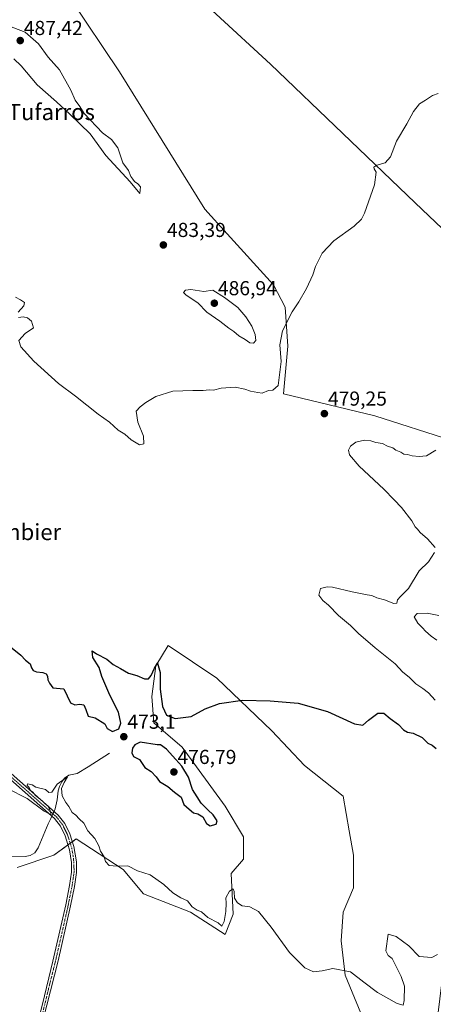
# Model space of a CAD drawing. Units: metres. Extents: x 638195 to 641662, y 4727500 to 4729882.
# Drawn here: x 639747 to 639951, y 4728978 to 4729465 of the extents above; entities that cross this region are included whole.
import ezdxf
from ezdxf.enums import TextEntityAlignment as Align

# ---------------------------------------------------------------- set-up
doc = ezdxf.new("R2010")
doc.units = ezdxf.units.M
doc.header["$MEASUREMENT"] = 0
doc.linetypes.add('TRAZO_Y_PUNTO', pattern=[1, 0.5, -0.25, 0, -0.25])
for name, color, linetype, lineweight in [('Camino', 19, 'Continuous', 0), ('Camino Cxs', 19, 'Continuous', 0), ('Camino eje', 39, 'TRAZO_Y_PUNTO', 13), ('Carátula', 7, 'Continuous', 5), ('Corriente natural lineal', 142, 'Continuous', 13), ('Corriente natural lineal oculto', 19, 'TRAZO_Y_PUNTO', 13), ('Cultivos herbáceos CxS', 92, 'Continuous', 0), ('Curva de nivel maestra', 36, 'Continuous', 30), ('Curva de nivel normal', 36, 'Continuous', 0), ('Matorral', 135, 'Continuous', 0), ('Matorral CxS', 135, 'Continuous', 0), ('Punto de cota en terreno', 7, 'Continuous', 0), ('Rótulo de punto de cota en terreno', 19, 'Continuous', 0), ('Texto cartográfico', 19, 'Continuous', 0)]:
    doc.layers.add(name, color=color, linetype=linetype, lineweight=lineweight)
doc.styles.add('Arial', font='txt', dxfattribs={"height": 0.2})

# ---------------------------------------------------------------- blocks, each defined once
blk = doc.blocks.new('*U163')
at = {"layer": 'Cultivos herbáceos CxS', "color": 92, "linetype": 'Continuous', "lineweight": 0}
for points in [[(639745.51, 4729045.77, 468.02), (639763.65, 4729051.82, 469.06), (639774.73, 4729059.88, 469.64), (639797.91, 4729044.77, 469.81), (639807.98, 4729032.67, 469.32), (639831.16, 4729023.61, 469.54), (639848.29, 4729012.52, 469.51), (639852.32, 4729022.6, 469.74), (639851.31, 4729042.75, 470.51), (639857.36, 4729049.81, 470.8), (639857.36, 4729060.89, 471.01), (639848.29, 4729076, 471.67), (639827.13, 4729105.23, 473.9), (639813.02, 4729117.32, 474.27), (639812.02, 4729130.42, 473.99), (639814.03, 4729145.53, 475.26), (639820.08, 4729155.61, 475.77), (639844.26, 4729139.49, 475.45), (639871.47, 4729113.29, 474.23), (639887.59, 4729096.16, 473.53), (639906.74, 4729081.04, 473.46), (639909.76, 4729063.91, 473), (639911.77, 4729051.82, 472.45), (639911.77, 4729035.7, 471.42), (639906.74, 4729023.61, 471.09), (639905.73, 4729009.5, 470.84), (639907.74, 4728992.37, 469.77), (639918.83, 4728965.16, 468.93)], [(639952.78, 4728965.79, 468.9), (639957.92, 4729009.12, 470.08), (639962.03, 4729021.3, 470.14), (639998.47, 4729067.76, 472), (640015.73, 4729099.65, 473.17), (640036.14, 4729116.01, 473.84), (640045.78, 4729125.2, 474.18), (640049.14, 4729131.07, 474.35), (640051.62, 4729141.8, 474.37), (640053.39, 4729161.04, 474.73), (640042.7, 4729178.36, 475.37), (640023.98, 4729197.98, 476.73), (639994.87, 4729232.43, 478.03), (639960.48, 4729256.99, 478.87), (639922.36, 4729269.31, 479.2), (639877.13, 4729280.18, 479.53), (639879.36, 4729303.81, 479.73), (639878.03, 4729322.98, 480.2), (639872.23, 4729334.13, 480.46), (639849.27, 4729359.38, 480.89), (639838.36, 4729371.58, 481.2), (639796.02, 4729439.59, 482.89), (639771.5, 4729476.37, 483.63)]]:
    blk.add_polyline3d(points, dxfattribs=at)
blk = doc.blocks.new('*U186')
at = {"layer": 'Curva de nivel normal', "color": 36, "linetype": 'Continuous', "lineweight": 0}
for points in [[(639953.64, 4729428.89, 480), (639950.96, 4729427.89, 480), (639947.51, 4729425.47, 480), (639944.48, 4729423.72, 480), (639941.58, 4729419.92, 480), (639938.16, 4729413.75, 480), (639933.14, 4729405.21, 480), (639930.14, 4729397.42, 480), (639927.41, 4729394.44, 480), (639923.3, 4729393.31, 480), (639921.93, 4729392.33, 480), (639922.08, 4729391.47, 480), (639923.11, 4729389.81, 480), (639922.28, 4729383.66, 480), (639917.26, 4729369.53, 480), (639915.84, 4729366.67, 480), (639912.2, 4729363.13, 480), (639902.07, 4729355.82, 480), (639896.39, 4729349.74, 480), (639893.1, 4729343.22, 480), (639891.69, 4729339.07, 480), (639888.66, 4729332.34, 480), (639884.81, 4729325.76, 480), (639881.41, 4729320.73, 480), (639876.79, 4729311.38, 480), (639875.46, 4729304.38, 480), (639875.99, 4729296.12, 480), (639874.6, 4729284.28, 480), (639871.9, 4729281.99, 480), (639869.8, 4729281.82, 480), (639866.73, 4729280.55, 480), (639864.55, 4729280.8, 480), (639860.95, 4729281.4, 480), (639858.1, 4729282.55, 480), (639853.3, 4729283.44, 480), (639846.32, 4729282.97, 480), (639842.66, 4729281.96, 480), (639840.42, 4729282.06, 480), (639837.43, 4729281.74, 480), (639832.42, 4729281.77, 480), (639822.52, 4729281.43, 480), (639814.02, 4729278.78, 480), (639809.19, 4729275.94, 480), (639806.39, 4729273.69, 480), (639804.33, 4729271.54, 480), (639805.08, 4729266.16, 480), (639807.97, 4729259.14, 480), (639808.2, 4729255.49, 480), (639805.95, 4729254.85, 480), (639801.92, 4729257.34, 480), (639798.73, 4729260.15, 480), (639795.5, 4729262.24, 480), (639791.12, 4729266.06, 480), (639785.54, 4729270.06, 480), (639774.41, 4729279.02, 480), (639765.91, 4729285.32, 480), (639753.65, 4729296.39, 480), (639747.22, 4729303.44, 480), (639746.32, 4729306.59, 480), (639749.37, 4729310, 480), (639753.51, 4729312.9, 480), (639752.59, 4729316.11, 480), (639750.53, 4729317.75, 480), (639748.43, 4729318.19, 480), (639746.12, 4729317.88, 480)], [(639745.9, 4729320.6, 480), (639748.76, 4729323.78, 480), (639749.14, 4729325.4, 480), (639747.07, 4729326.68, 480), (639744.62, 4729328.06, 480)]]:
    blk.add_polyline3d(points, dxfattribs=at)
blk = doc.blocks.new('*U197')
at = {"layer": 'Curva de nivel normal', "color": 36, "linetype": 'Continuous', "lineweight": 0}
blk.add_polyline3d([(639740.75, 4729084.88, 470), (639750.36, 4729079.81, 470), (639758.86, 4729073.52, 470), (639762.26, 4729071.77, 470), (639761.58, 4729074.35, 470), (639760.61, 4729076.24, 470), (639759.39, 4729077.17, 470), (639757.86, 4729078.64, 470), (639754.52, 4729081.29, 470), (639753.19, 4729082.97, 470), (639752.1, 4729083.88, 470), (639751.39, 4729085.24, 470), (639750.44, 4729086.29, 470), (639750.64, 4729087.05, 470), (639752.83, 4729086.61, 470), (639754.66, 4729085.46, 470), (639759.45, 4729084.3, 470), (639761.16, 4729082.89, 470), (639762.6, 4729082.94, 470), (639765.2, 4729086.93, 470), (639770.3, 4729090.55, 470), (639768.67, 4729087.73, 470), (639767.44, 4729084.8, 470), (639767.8, 4729081.25, 470), (639769.54, 4729077.9, 470), (639771.09, 4729075.83, 470), (639772.62, 4729072.92, 470), (639774.42, 4729071.65, 470), (639776.14, 4729069.82, 470), (639778.52, 4729067.74, 470), (639780.4, 4729063.8, 470), (639783.91, 4729060.02, 470), (639785.92, 4729056.37, 470), (639786.71, 4729053.82, 470), (639788.48, 4729050.92, 470), (639789.18, 4729048.63, 470), (639790.93, 4729046.67, 470), (639794.86, 4729046.38, 470), (639800.2, 4729046.62, 470), (639804.96, 4729044.08, 470), (639811.29, 4729042.06, 470), (639817.96, 4729037.3, 470), (639822.52, 4729033.12, 470), (639826.44, 4729030.72, 470), (639829.75, 4729029.23, 470), (639832.04, 4729026.2, 470), (639834.43, 4729024.68, 470), (639836.66, 4729023.82, 470), (639839.79, 4729021.02, 470), (639844.86, 4729018.34, 470), (639846.66, 4729016.69, 470), (639847.85, 4729018.91, 470), (639848.67, 4729023.99, 470), (639848.82, 4729027.99, 470), (639848.6, 4729030.68, 470), (639850.44, 4729033.94, 470), (639852.27, 4729035.11, 470), (639852.84, 4729033.84, 470), (639852.9, 4729030.62, 470), (639854.37, 4729028.17, 470), (639856.82, 4729026.67, 470), (639860.52, 4729026.3, 470), (639864.85, 4729023.93, 470), (639871.18, 4729016.2, 470), (639880.18, 4729003.66, 470), (639887.73, 4728996.11, 470), (639892.06, 4728994.01, 470), (639896.4, 4728994.54, 470), (639901.6, 4728995.74, 470), (639910.26, 4728994.07, 470), (639916.86, 4728989, 470), (639923.76, 4728983.9, 470), (639933.42, 4728978.44, 470), (639936.37, 4728977.6, 470), (639936.85, 4728979.85, 470), (639937.03, 4728987, 470), (639935.47, 4728991.84, 470), (639930.94, 4729000.75, 470), (639928.99, 4729002.08, 470), (639927.77, 4729004.45, 470), (639929.04, 4729012.64, 470), (639932.95, 4729011.52, 470), (639939.15, 4729006.97, 470), (639944.25, 4729001.73, 470), (639950.52, 4729001.2, 470), (639953.38, 4729002.73, 470)], dxfattribs=at)
blk = doc.blocks.new('*U198')
at = {"layer": 'Curva de nivel maestra', "color": 36, "linetype": 'Continuous', "lineweight": 30}
blk.add_polyline3d([(639742.12, 4729154.92, 475), (639747.3, 4729150.77, 475), (639749.52, 4729148.37, 475), (639751.94, 4729146.58, 475), (639752.62, 4729144.46, 475), (639753.38, 4729143.15, 475), (639755.03, 4729142.49, 475), (639758.1, 4729142.28, 475), (639759.81, 4729141.6, 475), (639760.56, 4729140.37, 475), (639760.58, 4729138.53, 475), (639761.48, 4729136.96, 475), (639763.14, 4729134.64, 475), (639768.53, 4729134.11, 475), (639771.86, 4729127.22, 475), (639773.98, 4729126.17, 475), (639776.47, 4729126.59, 475), (639778.52, 4729126.2, 475), (639779.52, 4729123.91, 475), (639780.67, 4729120.59, 475), (639784.07, 4729119.82, 475), (639788.81, 4729116.75, 475), (639789.98, 4729114.45, 475), (639792.65, 4729113.06, 475), (639795.74, 4729114.39, 475), (639796.76, 4729117.14, 475), (639795.59, 4729122.58, 475), (639791.35, 4729131.01, 475), (639787.42, 4729140.19, 475), (639786.02, 4729144.77, 475), (639782.84, 4729149.67, 475), (639782.58, 4729152.89, 475), (639784.75, 4729151.44, 475), (639789.75, 4729148.76, 475), (639792.88, 4729146.12, 475), (639796.62, 4729144.18, 475), (639800.55, 4729141.92, 475), (639804.59, 4729140.8, 475), (639808.46, 4729139.17, 475), (639810.44, 4729139.18, 475), (639811.76, 4729140.75, 475), (639813.44, 4729144.34, 475), (639814.88, 4729146.82, 475), (639816.26, 4729142.18, 475), (639816.14, 4729134.01, 475), (639817.32, 4729125.4, 475), (639819.4, 4729121.15, 475), (639823.55, 4729119.4, 475), (639831.55, 4729120.5, 475), (639838.44, 4729124.27, 475), (639845.52, 4729126.86, 475), (639856.85, 4729128.46, 475), (639870.68, 4729128.29, 475), (639884.51, 4729127.08, 475), (639898.91, 4729122.88, 475), (639912.34, 4729116.78, 475), (639916.51, 4729116.19, 475), (639919.18, 4729118.68, 475), (639923.87, 4729122.16, 475), (639926.81, 4729122.06, 475), (639929.95, 4729119.44, 475), (639934.02, 4729116.5, 475), (639936.5, 4729113.9, 475), (639938.56, 4729112.73, 475), (639941.39, 4729112.22, 475), (639945.79, 4729110, 475), (639948.51, 4729107.27, 475), (639950.72, 4729106.26, 475), (639952.69, 4729104.59, 475)], dxfattribs=at)
blk = doc.blocks.new('5PATER')
at = {"layer": 'Carátula', "linetype": 'Continuous', "lineweight": 5}
h = blk.add_hatch(color=250, dxfattribs=at)
edge = h.paths.add_edge_path()
edge.add_ellipse((0, 0.01), major_axis=(-1.33, -1.34), ratio=0.999422, start_angle=0, end_angle=360)

msp = doc.modelspace()

# ---------------------------------------------------------------- linework, layer by layer
at = {"layer": 'Camino', "color": 19, "linetype": 'Continuous', "lineweight": 0}
for points in [[(639744.24, 4728921.7, 465.43), (639748.72, 4728941.83, 465.83), (639751.35, 4728952.09, 466.15), (639758.01, 4728978.11, 466.78), (639763.18, 4728999.4, 467.49), (639769.48, 4729027.23, 468.54), (639771.37, 4729036.77, 468.99), (639772.36, 4729043.42, 469.13), (639772.3, 4729048.25, 469.25), (639771.44, 4729054.45, 469.45), (639770.61, 4729057.08, 469.53), (639769.22, 4729061.46, 469.55), (639766.92, 4729066.16, 469.68), (639763.96, 4729069.9, 469.51), (639725.97, 4729103.47, 470.38)], [(639727.63, 4729105.34, 470.36), (639765.78, 4729071.63, 469.57), (639769.05, 4729067.5, 469.77), (639771.55, 4729062.39, 469.71), (639773.56, 4729056.06, 469.55), (639774.8, 4729048.44, 469.35), (639774.86, 4729043.25, 469.15), (639773.84, 4729036.34, 468.93), (639771.93, 4729026.71, 468.58), (639765.74, 4728999.44, 467.5), (639760.19, 4728977.57, 466.76), (639753.47, 4728951.33, 466.12), (639750.91, 4728941.31, 465.86), (639746.47, 4728921.34, 465.52)]]:
    msp.add_polyline3d(points, dxfattribs=at)
at = {"layer": 'Camino Cxs', "color": 19, "linetype": 'Continuous', "lineweight": 0}
for points in [[(639744.24, 4728921.7, 465.43), (639748.72, 4728941.83, 465.83), (639751.35, 4728952.09, 466.15), (639758.01, 4728978.11, 466.78), (639763.18, 4728999.4, 467.49), (639769.48, 4729027.23, 468.54), (639771.37, 4729036.77, 468.99), (639772.36, 4729043.42, 469.13), (639772.3, 4729048.25, 469.25), (639771.44, 4729054.45, 469.45), (639770.61, 4729057.08, 469.53), (639769.22, 4729061.46, 469.55), (639766.92, 4729066.16, 469.68), (639763.96, 4729069.9, 469.51), (639725.97, 4729103.47, 470.38)], [(639727.63, 4729105.34, 470.36), (639765.78, 4729071.63, 469.57), (639769.05, 4729067.5, 469.77), (639771.55, 4729062.39, 469.71), (639773.56, 4729056.06, 469.55), (639774.8, 4729048.44, 469.35), (639774.86, 4729043.25, 469.15), (639773.84, 4729036.34, 468.93), (639771.93, 4729026.71, 468.58), (639765.74, 4728999.44, 467.5), (639760.19, 4728977.57, 466.76), (639753.47, 4728951.33, 466.12), (639750.91, 4728941.31, 465.86), (639746.47, 4728921.34, 465.52)]]:
    msp.add_polyline3d(points, dxfattribs=at)
at = {"layer": 'Camino eje', "color": 39, "linetype": 'TRAZO_Y_PUNTO', "lineweight": 13}
msp.add_polyline3d([(639726.8, 4729104.41, 470.37), (639764.87, 4729070.77, 469.59), (639767.99, 4729066.83, 469.74), (639770.39, 4729061.93, 469.63), (639772.09, 4729056.57, 469.55), (639772.5, 4729055.26, 469.5), (639773.12, 4729051.45, 469.39), (639773.55, 4729048.35, 469.3), (639773.58, 4729045.93, 469.22), (639773.61, 4729043.34, 469.14), (639773.1, 4729039.88, 469.06), (639772.61, 4729036.56, 468.96), (639770.71, 4729026.97, 468.58), (639767.61, 4729013.34, 468.12), (639764.46, 4728999.42, 467.49), (639761.69, 4728988.49, 467.22), (639759.1, 4728977.84, 466.77), (639755.77, 4728964.83, 466.43), (639751.1, 4728946.58, 466), (639749.82, 4728941.57, 465.85), (639747.6, 4728931.59, 465.7), (639745.36, 4728921.52, 465.47)], dxfattribs=at)
at = {"layer": 'Corriente natural lineal', "color": 142, "linetype": 'Continuous', "lineweight": 13}
for points in [[(639780.09, 4729532.51, 483.13), (639780.92, 4729530.11, 482.94), (639782.81, 4729527.72, 482.92), (639804.6, 4729505.38, 482.56), (639817.01, 4729493.05, 482.46), (639870.79, 4729443.41, 480.99), (639942.33, 4729374.67, 479.42), (639969.22, 4729349.08, 479.1)], [(639791.15, 4729102.32, 472.16), (639780.57, 4729095.54, 470.85), (639775.09, 4729092.31, 470.49), (639770.98, 4729091.35, 470.2), (639768.94, 4729089.88, 470.24), (639767.49, 4729088.04, 469.94), (639766.38, 4729085.76, 469.83), (639765.8, 4729083.59, 469.83), (639765.29, 4729079.15, 469.58), (639764.32, 4729074.71, 469.61), (639763.72, 4729073.45, 469.71)], [(639762.59, 4729071.11, 469.55), (639762.07, 4729070.02, 469.36), (639760.77, 4729067.27, 468.93), (639755.92, 4729055.47, 467.73), (639754.23, 4729053, 467.66), (639751.97, 4729051.7, 467.63), (639749.5, 4729051.2, 467.54), (639738.5, 4729050.99, 466.94), (639729.84, 4729050.57, 466.52)]]:
    msp.add_polyline3d(points, dxfattribs=at)
at = {"layer": 'Corriente natural lineal oculto', "color": 19, "linetype": 'TRAZO_Y_PUNTO', "lineweight": 13}
msp.add_polyline3d([(639763.72, 4729073.45, 469.71), (639762.59, 4729071.11, 469.55)], dxfattribs=at)
at = {"layer": 'Cultivos herbáceos CxS', "color": 92, "linetype": 'Continuous', "lineweight": 0}
for points in [[(639771.49, 4729476.37, 483.63), (639796.02, 4729439.59, 482.89), (639838.36, 4729371.58, 481.2), (639849.27, 4729359.38, 480.89), (639872.23, 4729334.13, 480.46), (639878.02, 4729322.98, 480.2), (639879.36, 4729303.81, 479.73), (639877.13, 4729280.18, 479.53), (639922.36, 4729269.31, 479.2), (639960.48, 4729256.99, 478.87), (639994.87, 4729232.43, 478.03), (640023.98, 4729197.98, 476.73), (640042.7, 4729178.36, 475.37), (640053.39, 4729161.04, 474.73), (640051.61, 4729141.8, 474.37), (640049.14, 4729131.07, 474.35), (640045.78, 4729125.2, 474.18), (640036.14, 4729116.01, 473.84), (640015.73, 4729099.65, 473.17), (639998.47, 4729067.76, 472), (639962.03, 4729021.3, 470.14), (639957.92, 4729009.12, 470.08), (639952.78, 4728965.79, 468.9)], [(639918.83, 4728965.16, 468.93), (639907.74, 4728992.37, 469.77), (639905.73, 4729009.5, 470.84), (639906.74, 4729023.61, 471.09), (639911.77, 4729035.7, 471.42), (639911.77, 4729051.82, 472.45), (639909.76, 4729063.91, 473), (639906.74, 4729081.04, 473.46), (639887.59, 4729096.16, 473.53), (639871.47, 4729113.29, 474.23), (639844.26, 4729139.49, 475.45), (639820.08, 4729155.61, 475.77), (639814.03, 4729145.53, 475.26), (639812.01, 4729130.42, 473.99), (639813.02, 4729117.32, 474.27), (639827.13, 4729105.23, 473.9), (639848.29, 4729076.01, 471.67), (639857.36, 4729060.89, 471.01), (639857.36, 4729049.81, 470.8), (639851.31, 4729042.75, 470.51), (639852.32, 4729022.6, 469.74), (639848.29, 4729012.52, 469.51), (639831.16, 4729023.61, 469.54), (639807.98, 4729032.68, 469.32), (639797.91, 4729044.77, 469.81), (639774.73, 4729059.88, 469.64), (639772.79, 4729058.47, 469.63), (639771.73, 4729057.7, 469.6), (639770.66, 4729056.92, 469.52), (639763.64, 4729051.82, 469.06), (639745.51, 4729045.77, 468.02)]]:
    msp.add_polyline3d(points, dxfattribs=at)
at = {"layer": 'Curva de nivel maestra', "color": 36, "linetype": 'Continuous', "lineweight": 30}
msp.add_polyline3d([(639840.97, 4729066.29, 475), (639843.91, 4729067.24, 475), (639844.39, 4729068.8, 475), (639842.45, 4729071.85, 475), (639839.75, 4729074.21, 475), (639836.48, 4729077.6, 475), (639834.57, 4729080.69, 475), (639832.18, 4729084.31, 475), (639830.2, 4729090.37, 475), (639826.87, 4729095.85, 475), (639823.89, 4729099.12, 475), (639819.37, 4729104.32, 475), (639816.36, 4729106.45, 475), (639814.65, 4729106.43, 475), (639806.33, 4729107.77, 475), (639803.71, 4729106.37, 475), (639802.59, 4729104.77, 475), (639802.22, 4729102.41, 475), (639803.06, 4729100.58, 475), (639806.02, 4729099.14, 475), (639808.67, 4729095.13, 475), (639811.78, 4729093.24, 475), (639814.25, 4729090.62, 475), (639815.9, 4729088.27, 475), (639820.03, 4729085.82, 475), (639823.32, 4729083.05, 475), (639826.58, 4729080.58, 475), (639827.86, 4729076.85, 475), (639830.61, 4729074.63, 475), (639832.65, 4729072.82, 475), (639834.88, 4729072.34, 475), (639837.31, 4729070.76, 475), (639839.15, 4729067.53, 475), (639840.97, 4729066.29, 475)], dxfattribs=at)
at = {"layer": 'Curva de nivel normal', "color": 36, "linetype": 'Continuous', "lineweight": 0}
for points in [[(639806.15, 4729379.32, 485), (639806.43, 4729382.61, 485), (639805.1, 4729384.14, 485), (639803.56, 4729385.19, 485), (639802.74, 4729386.48, 485), (639801.64, 4729387.72, 485), (639800.56, 4729390.64, 485), (639797.82, 4729394.55, 485), (639795.23, 4729401.92, 485), (639792.15, 4729406.07, 485), (639787.72, 4729409.42, 485), (639778.59, 4729418.99, 485), (639776.39, 4729422.45, 485), (639774.1, 4729425.48, 485), (639771.98, 4729430.43, 485), (639766.36, 4729440.57, 485), (639760.89, 4729446.77, 485), (639755.97, 4729453.37, 485), (639749.45, 4729459.17, 485), (639736.78, 4729463.99, 485)], [(639743.85, 4729445.9, 485), (639747.51, 4729442.56, 485), (639755.35, 4729433.07, 485), (639764.96, 4729424.68, 485), (639771.52, 4729418.58, 485), (639781.52, 4729408.92, 485), (639789.35, 4729398.08, 485), (639801.31, 4729385.02, 485), (639806.15, 4729379.32, 485)], [(639862.39, 4729305.17, 485), (639863.49, 4729306.55, 485), (639863.27, 4729309.49, 485), (639861.55, 4729313.59, 485), (639858.64, 4729318.22, 485), (639854.6, 4729322.97, 485), (639848.05, 4729327.8, 485), (639842.31, 4729331.43, 485), (639837.83, 4729330.83, 485), (639831.43, 4729331.72, 485), (639828.67, 4729331.48, 485), (639827.74, 4729330.36, 485), (639829.01, 4729328.92, 485), (639834.76, 4729325.23, 485), (639839.31, 4729320.62, 485), (639845.64, 4729316.11, 485), (639850.09, 4729312.66, 485), (639852.57, 4729310.94, 485), (639855.11, 4729308.82, 485), (639858.25, 4729306.98, 485), (639860.52, 4729305.32, 485), (639862.39, 4729305.17, 485)], [(639952.5, 4729252.28, 480), (639947.89, 4729249.54, 480), (639944.3, 4729249.1, 480), (639940.83, 4729249.54, 480), (639938.5, 4729250.11, 480), (639936.67, 4729250.36, 480), (639935.16, 4729251.24, 480), (639932.78, 4729252.22, 480), (639931.29, 4729253.4, 480), (639928.65, 4729254.33, 480), (639926.16, 4729255.5, 480), (639922.84, 4729256.14, 480), (639920.36, 4729256.96, 480), (639917.24, 4729257.17, 480), (639912.97, 4729256.2, 480), (639910.4, 4729254.3, 480), (639909.42, 4729252.28, 480), (639909.77, 4729249.95, 480), (639914.66, 4729244.41, 480), (639926.86, 4729233, 480), (639931.87, 4729227.65, 480), (639935.6, 4729223.86, 480), (639940.66, 4729217.34, 480), (639942.36, 4729214.29, 480), (639943.43, 4729213.22, 480), (639944.79, 4729211.53, 480), (639948.43, 4729208.34, 480), (639952.29, 4729204.08, 480)], [(639951.95, 4729201.62, 480), (639948.98, 4729196.96, 480), (639944.33, 4729192.62, 480), (639939.01, 4729183.85, 480), (639935.04, 4729179.85, 480), (639933.6, 4729178.18, 480), (639933.19, 4729176.54, 480), (639931.7, 4729176.36, 480), (639927.21, 4729178.24, 480), (639923.43, 4729179.21, 480), (639920.88, 4729180.35, 480), (639918.57, 4729180.63, 480), (639916.18, 4729181.2, 480), (639911.18, 4729182.12, 480), (639901.49, 4729184.43, 480), (639898.8, 4729184.64, 480), (639895.42, 4729183.77, 480), (639894.76, 4729180.53, 480), (639896.6, 4729177.92, 480), (639899.52, 4729175.53, 480), (639904.45, 4729170.4, 480), (639910.27, 4729165.45, 480), (639914.37, 4729161.49, 480), (639922.58, 4729154.37, 480), (639932.5, 4729146.48, 480)], [(639953.12, 4729158.24, 480), (639950.24, 4729160.2, 480), (639947.47, 4729162.62, 480), (639946.01, 4729164.38, 480), (639943.58, 4729166.62, 480), (639941.81, 4729169.82, 480), (639943.24, 4729171.38, 480), (639948.31, 4729171.63, 480), (639954.07, 4729170.44, 480)], [(639932.5, 4729146.48, 480), (639936.16, 4729142.47, 480), (639939.4, 4729139.9, 480), (639942.59, 4729136.58, 480), (639946.18, 4729134.34, 480), (639948.98, 4729132.09, 480), (639952.19, 4729128.56, 480)]]:
    msp.add_polyline3d(points, dxfattribs=at)
at = {"layer": 'Matorral', "color": 135, "linetype": 'Continuous', "lineweight": 0}
for points in [[(639771.49, 4729476.37, 483.63), (639796.02, 4729439.59, 482.89), (639838.36, 4729371.58, 481.2), (639849.27, 4729359.38, 480.89), (639872.23, 4729334.13, 480.46), (639878.02, 4729322.98, 480.2), (639879.36, 4729303.81, 479.73), (639877.13, 4729280.18, 479.53), (639922.36, 4729269.31, 479.2), (639960.48, 4729256.99, 478.87), (639994.87, 4729232.43, 478.03), (640023.98, 4729197.98, 476.73), (640042.7, 4729178.36, 475.37), (640053.39, 4729161.04, 474.73), (640051.61, 4729141.8, 474.37), (640049.14, 4729131.07, 474.35), (640045.78, 4729125.2, 474.18), (640036.14, 4729116.01, 473.84), (640015.73, 4729099.65, 473.17), (639998.47, 4729067.76, 472), (639962.03, 4729021.3, 470.14), (639957.92, 4729009.12, 470.08), (639952.78, 4728965.79, 468.9)], [(639918.83, 4728965.16, 468.93), (639907.74, 4728992.37, 469.77), (639905.73, 4729009.5, 470.84), (639906.74, 4729023.61, 471.09), (639911.77, 4729035.7, 471.42), (639911.77, 4729051.82, 472.45), (639909.76, 4729063.91, 473), (639906.74, 4729081.04, 473.46), (639887.59, 4729096.16, 473.53), (639871.47, 4729113.29, 474.23), (639844.26, 4729139.49, 475.45), (639820.08, 4729155.61, 475.77), (639814.03, 4729145.53, 475.26), (639812.01, 4729130.42, 473.99), (639813.02, 4729117.32, 474.27), (639827.13, 4729105.23, 473.9), (639848.29, 4729076.01, 471.67), (639857.36, 4729060.89, 471.01), (639857.36, 4729049.81, 470.8), (639851.31, 4729042.75, 470.51), (639852.32, 4729022.6, 469.74), (639848.29, 4729012.52, 469.51), (639831.16, 4729023.61, 469.54), (639807.98, 4729032.68, 469.32), (639797.91, 4729044.77, 469.81), (639774.73, 4729059.88, 469.64), (639772.79, 4729058.47, 469.63), (639771.73, 4729057.7, 469.6), (639770.66, 4729056.92, 469.52), (639763.64, 4729051.82, 469.06), (639745.51, 4729045.77, 468.02)]]:
    msp.add_polyline3d(points, dxfattribs=at)
at = {"layer": 'Matorral CxS', "color": 135, "linetype": 'Continuous', "lineweight": 0}
for points in [[(639771.5, 4729476.37, 483.63), (639796.02, 4729439.59, 482.89), (639838.36, 4729371.58, 481.2), (639849.27, 4729359.38, 480.89), (639872.23, 4729334.13, 480.46), (639878.03, 4729322.98, 480.2), (639879.36, 4729303.81, 479.73), (639877.13, 4729280.18, 479.53), (639922.36, 4729269.31, 479.2), (639960.48, 4729256.99, 478.87), (639994.87, 4729232.43, 478.03), (640023.98, 4729197.98, 476.73), (640042.7, 4729178.36, 475.37), (640053.39, 4729161.04, 474.73), (640051.62, 4729141.8, 474.37), (640049.14, 4729131.07, 474.35), (640045.78, 4729125.2, 474.18), (640036.14, 4729116.01, 473.84), (640015.73, 4729099.65, 473.17), (639998.47, 4729067.76, 472), (639962.03, 4729021.3, 470.14), (639957.92, 4729009.12, 470.08), (639952.78, 4728965.79, 468.9)], [(639918.83, 4728965.16, 468.93), (639907.74, 4728992.37, 469.77), (639905.73, 4729009.5, 470.84), (639906.74, 4729023.61, 471.09), (639911.77, 4729035.7, 471.42), (639911.77, 4729051.82, 472.45), (639909.76, 4729063.91, 473), (639906.74, 4729081.04, 473.46), (639887.59, 4729096.16, 473.53), (639871.47, 4729113.29, 474.23), (639844.26, 4729139.49, 475.45), (639820.08, 4729155.61, 475.77), (639814.03, 4729145.53, 475.26), (639812.02, 4729130.42, 473.99), (639813.02, 4729117.32, 474.27), (639827.13, 4729105.23, 473.9), (639848.29, 4729076, 471.67), (639857.36, 4729060.89, 471.01), (639857.36, 4729049.81, 470.8), (639851.31, 4729042.75, 470.51), (639852.32, 4729022.6, 469.74), (639848.29, 4729012.52, 469.51), (639831.16, 4729023.61, 469.54), (639807.98, 4729032.67, 469.32), (639797.91, 4729044.77, 469.81), (639774.73, 4729059.88, 469.64), (639763.65, 4729051.82, 469.06), (639745.51, 4729045.77, 468.02)]]:
    msp.add_polyline3d(points, dxfattribs=at)

# ---------------------------------------------------------------- block references
at = {"layer": 'Cultivos herbáceos CxS', "color": 92, "linetype": 'Continuous', "lineweight": 0}
msp.add_blockref('*U163', (0, 0), dxfattribs=at)
at = {"layer": 'Curva de nivel maestra', "color": 36, "linetype": 'Continuous', "lineweight": 30}
msp.add_blockref('*U198', (0, 0), dxfattribs=at)
at = {"layer": 'Curva de nivel normal', "color": 36, "linetype": 'Continuous', "lineweight": 0}
for name in ['*U186', '*U197']:
    msp.add_blockref(name, (0, 0), dxfattribs=at)
at = {"layer": 'Punto de cota en terreno', "linetype": 'Continuous', "lineweight": 0}
for p in [(639747, 4729455, 487.42), (639817.79, 4729353.84, 483.39), (639843, 4729325, 486.94), (639897.43, 4729270.36, 479.25), (639798.23, 4729110.45, 473.1), (639823, 4729093, 476.79)]:
    msp.add_blockref('5PATER', p, dxfattribs=at)

# ---------------------------------------------------------------- texts
at = {"layer": 'Rótulo de punto de cota en terreno', "color": 19, "linetype": 'Continuous', "lineweight": 0, "style": 'Arial'}
for s, p in [('487,42', (639748.76, 4729455.56)), ('483,39', (639819.55, 4729355.6)), ('486,94', (639844.76, 4729326.76)), ('479,25', (639899.19, 4729272.12)), ('473,1', (639799.99, 4729112.21)), ('476,79', (639824.76, 4729094.76))]:
    msp.add_text(s, height=7, dxfattribs=at).set_placement(p, align=Align.BOTTOM_LEFT)
at = {"layer": 'Texto cartográfico', "color": 19, "linetype": 'Continuous', "lineweight": 0, "style": 'Arial'}
for s, p in [('Los Tufarros', (639752.34, 4729419.64)), ('El Camino de Lumbier', (639711.28, 4729211.75))]:
    msp.add_text(s, height=8, dxfattribs=at).set_placement(p, align=Align.MIDDLE_CENTER)

doc.saveas('drawing.dxf')
